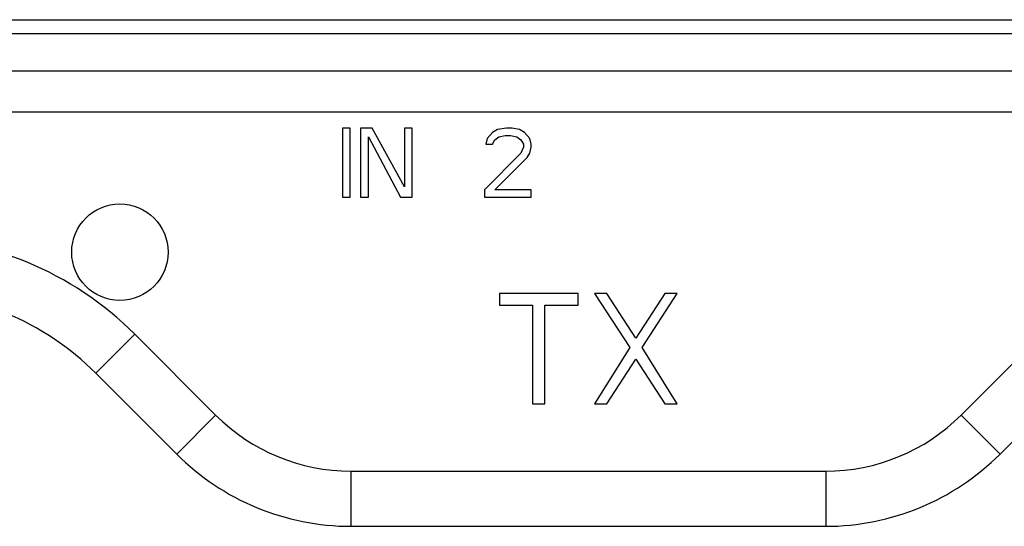
# Model space of a CAD drawing. Units: millimetres. Extents: x 0 to 420, y 0 to 297.
# Drawn here: x 372 to 386, y 187 to 194 of the extents above; entities that cross this region are included whole.
import ezdxf

# ---------------------------------------------------------------- set-up
doc = ezdxf.new("R2010")
doc.units = ezdxf.units.MM
doc.header["$LTSCALE"] = 23.1
doc.layers.get('0').update_dxf_attribs({"linetype": 'CONTINUOUS'})
doc.layers.add('BEZUGSACHSEN', color=7, linetype='CONTINUOUS')
doc.layers.add('RUNDUNGEN', color=7, linetype='CONTINUOUS')

msp = doc.modelspace()

# ---------------------------------------------------------------- linework, layer by layer
at = {"color": 7, "linetype": 'CONTINUOUS'}
for p, q in [((376.54375, 192.76), (376.43125, 192.76)), ((376.43125, 192.76), (376.43125, 191.76)), ((376.54375, 191.76), (376.54375, 192.76)), ((376.8625, 192.76), (376.69375, 192.76)), ((376.69375, 192.76), (376.69375, 191.76)), ((377.33125, 191.90894), (376.8625, 192.76)), ((377.44375, 192.76), (377.33125, 192.76)), ((377.33125, 192.76), (377.33125, 191.90894)), ((377.44375, 191.76), (377.44375, 192.76)), ((378.60625, 192.69617), (378.53125, 192.61106)), ((378.68125, 192.73872), (378.60625, 192.69617)), ((378.8125, 192.76), (378.68125, 192.73872)), ((378.8875, 192.76), (378.8125, 192.76)), ((379, 192.73872), (378.8875, 192.76)), ((379.075, 192.69617), (379, 192.73872)), ((379.15, 192.61106), (379.075, 192.69617)), ((376.80625, 192.63234), (377.275, 191.76)), ((376.80625, 191.76), (376.80625, 192.63234)), ((378.53125, 192.61106), (378.5125, 192.52596)), ((378.60625, 192.52596), (378.64375, 192.58979)), ((378.64375, 192.58979), (378.7, 192.63234)), ((378.7, 192.63234), (378.79375, 192.65362)), ((378.79375, 192.65362), (378.86875, 192.65362)), ((378.86875, 192.65362), (378.9625, 192.63234)), ((378.9625, 192.63234), (379.01875, 192.58979)), ((379.01875, 192.58979), (379.05625, 192.52596)), ((379.16875, 192.52596), (379.15, 192.61106)), ((379.01875, 192.3983), (378.49375, 191.86638)), ((378.5125, 192.52596), (378.60625, 192.52596)), ((379.05625, 192.4834), (379.01875, 192.3983)), ((379.05625, 192.52596), (379.05625, 192.4834)), ((379.1125, 192.33447), (379.15, 192.3983)), ((379.15, 192.3983), (379.16875, 192.4834)), ((379.16875, 192.4834), (379.16875, 192.52596)), ((378.64375, 191.86638), (379.1125, 192.33447)), ((378.49375, 191.86638), (378.49375, 191.76)), ((379.16875, 191.86638), (378.64375, 191.86638)), ((379.16875, 191.76), (379.16875, 191.86638)), ((376.43125, 191.76), (376.54375, 191.76)), ((376.69375, 191.76), (376.80625, 191.76)), ((377.275, 191.76), (377.44375, 191.76)), ((378.49375, 191.76), (379.16875, 191.76)), ((379.85, 190.36), (378.71, 190.36)), ((378.71, 190.36), (378.71, 190.18979)), ((379.85, 190.18979), (379.85, 190.36)), ((380.27, 190.36), (380.09, 190.36)), ((380.09, 190.36), (380.6, 189.57702)), ((380.69, 189.71319), (380.27, 190.36)), ((381.11, 190.36), (380.69, 189.71319)), ((380.78, 189.57702), (381.29, 190.36)), ((381.29, 190.36), (381.11, 190.36)), ((378.71, 190.18979), (379.19, 190.18979)), ((379.19, 190.18979), (379.19, 188.76)), ((379.37, 190.18979), (379.85, 190.18979)), ((379.37, 188.76), (379.37, 190.18979)), ((380.6, 189.57702), (380.09, 188.76)), ((381.29, 188.76), (380.78, 189.57702)), ((380.27, 188.76), (380.69, 189.40681)), ((380.69, 189.40681), (381.11, 188.76)), ((379.19, 188.76), (379.37, 188.76)), ((380.09, 188.76), (380.27, 188.76)), ((381.11, 188.76), (381.29, 188.76))]:
    msp.add_line(p, q, dxfattribs=at)
at = {"layer": 'BEZUGSACHSEN', "color": 7, "linetype": 'CONTINUOUS'}
msp.add_circle((373.2, 190.96), 0.7, dxfattribs=at)
at = {"layer": 'RUNDUNGEN', "color": 9, "linetype": 'CONTINUOUS'}
for p, q in [((361.56413, 194.33386), (398.43587, 194.33386)), ((361.56413, 194.1358), (398.43587, 194.1358)), ((398.98558, 193.5861), (361.01442, 193.5861)), ((398.98558, 192.99194), (361.01442, 192.99194)), ((373.41547, 189.76912), (372.84978, 189.20343)), ((373.41547, 189.76912), (374.58948, 188.59511)), ((385.41052, 188.59511), (386.58453, 189.76912)), ((374.58948, 188.59511), (374.02379, 188.02942)), ((385.41052, 188.59511), (385.97621, 188.02942)), ((376.55437, 187.78122), (383.44563, 187.78122)), ((376.55437, 187.78122), (376.55437, 186.98122)), ((383.44563, 187.78122), (383.44563, 186.98122))]:
    msp.add_line(p, q, dxfattribs=at)
at = {"layer": 'RUNDUNGEN', "color": 7, "linetype": 'CONTINUOUS'}
for p, q in [((372.84978, 189.20343), (374.02379, 188.02942)), ((385.97621, 188.02942), (387.15022, 189.20343)), ((376.55437, 186.98122), (383.44563, 186.98122))]:
    msp.add_line(p, q, dxfattribs=at)
at = {"layer": 'RUNDUNGEN', "color": 9, "linetype": 'CONTINUOUS'}
for centre, radius, start, end in [((370.00635, 186.36), 4.82122, 45, 90), ((376.55437, 190.56), 2.77878, 225, 270), ((383.44563, 190.56), 2.77878, 270, 315)]:
    msp.add_arc(centre, radius, start, end, dxfattribs=at)
at = {"layer": 'RUNDUNGEN', "color": 7, "linetype": 'CONTINUOUS'}
for centre, radius, start, end in [((370.00635, 186.36), 4.02122, 45, 90), ((376.55437, 190.56), 3.57878, 225, 270), ((383.44563, 190.56), 3.57878, 270, 315)]:
    msp.add_arc(centre, radius, start, end, dxfattribs=at)

doc.saveas('drawing.dxf')
